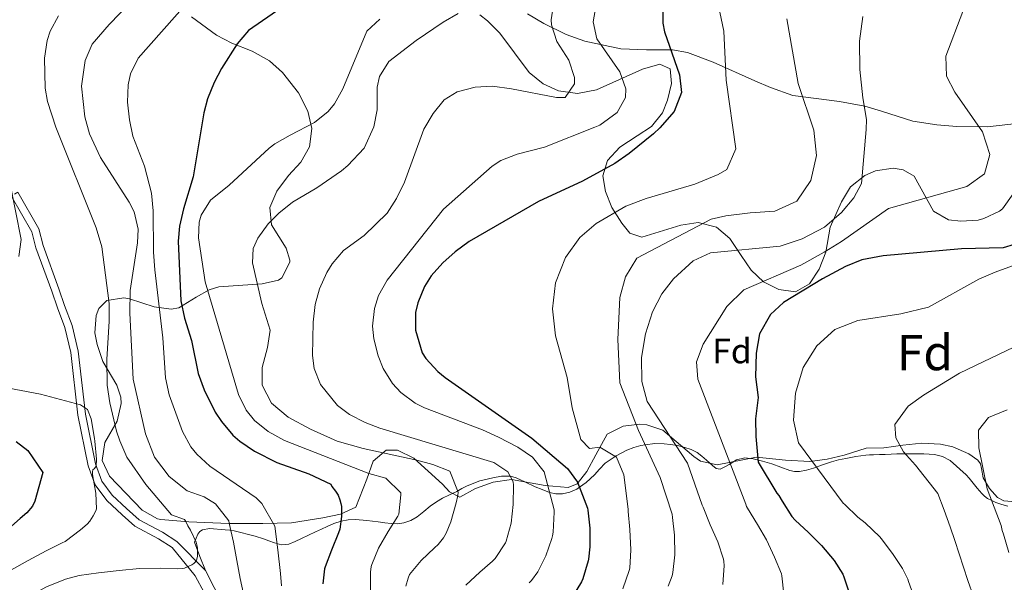
# Model space of a CAD drawing. Units: metres. Extents: x 576361 to 579809, y 4761246 to 4765911.
# Drawn here: x 579010 to 579290, y 4763773 to 4763933 of the extents above; entities that cross this region are included whole.
import ezdxf
from ezdxf.enums import TextEntityAlignment as Align

# ---------------------------------------------------------------- set-up
doc = ezdxf.new("R2010")
doc.units = ezdxf.units.M
doc.header["$MEASUREMENT"] = 0
doc.linetypes.add('DGN Style 3', pattern=[108.77482, 77.6963, -31.07852])
doc.linetypes.add('DGN Style 5', pattern=[54.38741, 23.30889, -31.07852])
for name, color, linetype, lineweight in [('Nivel 21', 7, 'Continuous', 0), ('Nivel 22', 7, 'Continuous', 0), ('Nivel 35', 7, 'Continuous', 0), ('Nivel 36', 7, 'Continuous', 0), ('Nivel 37', 7, 'Continuous', 0), ('Nivel 4', 7, 'Continuous', 0), ('Nivel 48', 7, 'Continuous', 0), ('Nivel 5', 7, 'Continuous', 0), ('Nivel 57', 7, 'Continuous', 0)]:
    doc.layers.add(name, color=color, linetype=linetype, lineweight=lineweight)
doc.styles.add('Style-Arial', font='txt')
doc.styles.add('Style-Arial Narrow', font='txt')

msp = doc.modelspace()

# ---------------------------------------------------------------- linework, layer by layer
at = {"layer": 'Nivel 21', "color": 7, "linetype": 'DGN Style 3', "lineweight": 0}
for points in [[(579154.35, 4763934.73, 659.04), (579158.95, 4763932.01, 658.2), (579165.31, 4763928.89, 657.21), (579170.63, 4763926.97, 656.52), (579180.94, 4763924.82, 655.08), (579188.24, 4763924.49, 653.41), (579195.59, 4763924.49, 650.73), (579199.91, 4763923.73, 648.34), (579207.19, 4763920.97, 644.79), (579219.03, 4763915.69, 640.38), (579223.45, 4763913.78, 639.09), (579229.82, 4763911.53, 638.42), (579243.15, 4763909.77, 635.39), (579250.35, 4763908.49, 633.54), (579255.1, 4763907.05, 632.92), (579263.99, 4763904.24, 632.54), (579270.83, 4763903.12, 631.85), (579276.51, 4763902.72, 631.32), (579285.23, 4763902.56, 628.16), (579294.31, 4763903.6, 626.05)], [(579062.68, 4763776.38, 687.93), (579054.59, 4763784.57, 688.62), (579050.47, 4763787.22, 689.5), (579043.83, 4763790.73, 691.11), (579040.26, 4763794.01, 692.38), (579036.19, 4763797.77, 692.76), (579033.18, 4763801.76, 692.89), (579031.4, 4763806.74, 693.12), (579028.54, 4763820.88, 693.56), (579026.51, 4763838.72, 692.79), (579024.75, 4763846.09, 692.3), (579022.59, 4763851.77, 691.73), (579021.02, 4763856.52, 691.62), (579016.5, 4763868.82, 692.16), (579015.31, 4763873.53, 692.34), (579009.31, 4763884.01, 693.96), (579008.32, 4763883.44, 693.96)], [(579062.68, 4763776.38, 687.93), (579065.19, 4763771.56, 686.92), (579067.7, 4763766.74, 685.91), (579068.68, 4763764.08, 685.51), (579069.23, 4763759.73, 685.24), (579069.41, 4763755.3, 685.02), (579069.92, 4763747.05, 684.39), (579070.18, 4763738.79, 683.77), (579070.18, 4763738.33, 683.73)]]:
    msp.add_polyline3d(points, dxfattribs=at)
at = {"layer": 'Nivel 21', "color": 7, "linetype": 'Continuous', "lineweight": 0}
msp.add_polyline3d([(579007.44, 4763882.94, 693.96), (579013.3, 4763872.72, 692.34), (579014.43, 4763868.18, 692.16), (579018.99, 4763855.8, 691.62), (579020.56, 4763851.05, 691.73), (579022.69, 4763845.46, 692.3), (579024.39, 4763838.34, 692.79), (579026.41, 4763820.54, 693.56), (579029.32, 4763806.16, 693.12), (579031.27, 4763800.73, 692.89), (579034.59, 4763796.32, 692.76), (579039, 4763792.24, 692.33), (579042.58, 4763788.96, 691.11), (579049.38, 4763785.36, 689.5), (579053.22, 4763782.89, 688.62), (579059.81, 4763774.88, 687.93), (579062.32, 4763770.06, 686.92)], dxfattribs=at)
at = {"layer": 'Nivel 22', "color": 30, "linetype": 'DGN Style 5', "lineweight": 30, "elevation": 650, "flags": 128}
msp.add_lwpolyline([(579194.26, 4763953.21), (579193.03, 4763946.01), (579192.76, 4763941.01), (579192.88, 4763932.7)], dxfattribs=at)
at = {"layer": 'Nivel 35', "color": 92, "linetype": 'DGN Style 3', "lineweight": 0}
for points in [[(579140.77, 4763934.43, 667.26), (579142.95, 4763932.73, 666.89), (579146.47, 4763929.27, 665.99), (579154.79, 4763918.09, 663.37), (579158.79, 4763914.81, 662.35), (579163.2, 4763912.8, 661.17), (579168.58, 4763912.05, 660), (579173.98, 4763913.13, 659.19), (579187.03, 4763919.05, 656.24), (579192.04, 4763920.46, 655.18), (579194.91, 4763919.13, 654.52), (579195.31, 4763914.89, 653.05), (579194.21, 4763910.15, 652.27), (579192.75, 4763906.57, 651.83), (579189.67, 4763902.73, 651.32), (579185.52, 4763899.99, 650.76), (579180.63, 4763896.81, 649.55), (579177.11, 4763892.97, 648.46), (579175.75, 4763888.65, 647.65), (579176.51, 4763884.17, 646.64), (579178.38, 4763879.67, 645.54), (579181.21, 4763875.22, 644.62), (579183.51, 4763872.33, 643.93), (579186.92, 4763871.25, 640.38), (579197.95, 4763874.65, 638.55), (579202.89, 4763875.36, 638.15), (579208.15, 4763874.01, 637.37), (579211.96, 4763870.82, 636.74), (579215.19, 4763866.01, 636.26), (579217.95, 4763861.77, 635.41), (579221.55, 4763858.52, 634.4), (579225.87, 4763856.33, 633.47), (579230.59, 4763855.61, 632.86), (579234.59, 4763857.93, 632.02), (579237.3, 4763862.06, 631.28), (579239.23, 4763866.98, 630.96), (579240.47, 4763874.09, 631.64), (579243.67, 4763881.29, 632.57), (579246.29, 4763885.52, 632.96), (579250.38, 4763888.79, 633.38), (579253.39, 4763890.09, 633.65), (579258.38, 4763890.81, 634.09), (579261.27, 4763890.33, 634.34), (579264.35, 4763888.57, 634.12), (579269.87, 4763878.57, 631.61), (579274.11, 4763876.17, 630.28), (579277.63, 4763875.76, 629.57), (579282.59, 4763876.07, 629.08), (579284.19, 4763876.48, 628.93), (579288.66, 4763878.62, 628.43), (579289.47, 4763879.28, 628.33)], [(579034.59, 4763853.21, 689.48), (579039.47, 4763853.94, 688.32), (579041.07, 4763853.69, 687.95), (579048.11, 4763851.37, 686.59), (579052.94, 4763850.7, 685.11), (579055.15, 4763851.05, 684.35), (579060.07, 4763854.17, 682.33), (579063.8, 4763856.24, 679.62), (579066.55, 4763857.05, 677.92), (579078.83, 4763857.93, 673.25), (579083.45, 4763858.94, 671.88), (579084.43, 4763859.61, 671.63), (579086.71, 4763864.07, 670.69), (579086.71, 4763864.65, 670.7), (579085.71, 4763868.09, 670.97), (579081.47, 4763874.73, 671.66), (579081.02, 4763879.65, 672.46), (579083, 4763884.26, 672.96), (579086.35, 4763888.73, 673.43), (579089.87, 4763892.57, 673.91), (579092.3, 4763896.89, 674.54), (579092.93, 4763902.08, 675.09), (579091.79, 4763907.08, 675.58), (579089.13, 4763912.25, 676.04), (579084.67, 4763918.09, 676.87), (579080.94, 4763921.38, 677.36), (579075.97, 4763924.13, 677.91), (579070.23, 4763926.41, 678.56), (579065.84, 4763928.7, 679.32), (579058.71, 4763933.93, 680.75)], [(579289.47, 4763879.28, 628.33), (579292.55, 4763883.52, 627.79)], [(579292.13, 4763796.02, 613.01), (579289.86, 4763796.19, 613.22), (579288.05, 4763797.12, 613.43), (579285.82, 4763799.72, 613.98), (579283.99, 4763802.71, 614.55), (579283.51, 4763805.36, 614.63), (579283.26, 4763806.69, 614.61), (579282.47, 4763807.79, 614.68), (579279.94, 4763809.54, 615.09), (579275.39, 4763811.55, 616.22), (579271.89, 4763812.33, 617.22), (579266.55, 4763812.58, 618.57), (579261.16, 4763812.05, 619.27), (579258.45, 4763811.65, 619.37), (579255.75, 4763811.25, 619.46), (579250.71, 4763811.21, 621.95), (579244.47, 4763809.21, 623.66), (579239.6, 4763808.08, 624.43), (579234.71, 4763807.37, 625.17), (579227.73, 4763807.78, 626.42), (579219.47, 4763808.65, 628.51), (579208.31, 4763806.41, 631.18), (579203.6, 4763807.51, 632.57), (579201.67, 4763808.81, 633.14), (579192.83, 4763816.25, 635.47), (579188.26, 4763817.85, 636.8), (579186.35, 4763818.01, 637.34), (579181.54, 4763817.45, 638.58), (579177, 4763815.14, 640.3), (579173.83, 4763809.29, 642.53), (579171.27, 4763804.57, 645.08), (579168.45, 4763801.02, 647.7), (579165.87, 4763799.93, 649.43), (579159.39, 4763800.57, 652.67), (579149.83, 4763802.25, 656.09), (579144.59, 4763801.45, 657.68), (579139.55, 4763799.69, 659.18), (579135.11, 4763797.21, 660.62), (579132.12, 4763798.76, 664.22), (579130.15, 4763800.89, 666.07), (579121.95, 4763808.33, 667.88), (579117.32, 4763810.59, 668.84), (579114.15, 4763810.57, 669.5), (579110.43, 4763807.45, 670.37), (579108.59, 4763802.33, 671.15), (579105.51, 4763794.41, 673.28), (579101.09, 4763792.38, 674.45), (579096.08, 4763791.33, 675.55), (579087.19, 4763789.93, 678.59), (579079.07, 4763789.69, 681.29), (579069.33, 4763789.75, 683.57), (579057.95, 4763790.25, 685.49), (579050.03, 4763790.89, 685.68), (579049.07, 4763791.05, 685.84), (579044.7, 4763793.49, 686.09), (579035.39, 4763803.21, 687.47), (579033.26, 4763807.69, 688.2), (579034.04, 4763812.76, 688.76), (579037.59, 4763818.89, 689.03), (579038.74, 4763823.85, 689.04), (579038.63, 4763825.69, 689.03), (579037.47, 4763829.13, 688.99), (579033.51, 4763835.85, 689), (579031.84, 4763840.62, 689.3), (579031.19, 4763844.01, 689.55), (579031.57, 4763848.94, 689.7), (579032.35, 4763850.89, 689.72), (579034.59, 4763853.21, 689.48)]]:
    msp.add_polyline3d(points, dxfattribs=at)
at = {"layer": 'Nivel 36', "color": 92, "linetype": 'Continuous', "lineweight": 0}
for points in [[(579274.58, 4763807.66, 612.62), (579272.47, 4763808.79, 613.27), (579270.2, 4763809.38, 613.86), (579267.17, 4763809.58, 614.59), (579264.08, 4763809.6, 615.14), (579261.78, 4763809.6, 615.28), (579259.48, 4763809.56, 615.3), (579257.8, 4763809.46, 615.31), (579256.13, 4763809.36, 615.32), (579254.48, 4763809.33, 615.28), (579252.84, 4763809.3, 615.29), (579251.7, 4763809.26, 615.41), (579250.58, 4763809.19, 615.58), (579247.75, 4763808.79, 615.96), (579244.95, 4763808.24, 616.39), (579242.86, 4763807.8, 616.92), (579240.85, 4763807.3, 617.66), (579238.28, 4763806.39, 618.81), (579235.7, 4763805.43, 619.94), (579233.75, 4763804.89, 620.62), (579231.76, 4763804.55, 621.22), (579230.37, 4763804.56, 621.59), (579228.98, 4763804.85, 621.96), (579226.4, 4763805.76, 622.69), (579223.88, 4763806.68, 623.45), (579221.22, 4763807.5, 624.53), (579218.58, 4763808.16, 625.91), (579216.19, 4763808.39, 627.29), (579213.86, 4763807.8, 628.76), (579212.77, 4763807.16, 629.7), (579211.73, 4763806.52, 630.63), (579210.49, 4763805.85, 631.38), (579209.19, 4763805.2, 631.93), (579208.07, 4763805.39, 632.24), (579207, 4763806.23, 632.46), (579206.14, 4763807, 632.54), (579205.3, 4763807.76, 632.65), (579203.98, 4763808.91, 632.95), (579202.58, 4763809.97, 633.29), (579200.88, 4763810.77, 633.68), (579199.12, 4763811.32, 634.17), (579198.08, 4763811.61, 634.62), (579197.03, 4763811.88, 635.11), (579195.08, 4763812.22, 635.78), (579193.22, 4763812.44, 636.86), (579190.55, 4763812.51, 638.4), (579187.8, 4763812.12, 640), (579186.57, 4763811.95, 640.71), (579184.59, 4763811.36, 641.86), (579182.6, 4763810.56, 643.03), (579179.53, 4763808.95, 644.86), (579179.3, 4763808.79, 645), (579176.48, 4763806.87, 646.47), (579174.84, 4763805.22, 647.25), (579173.4, 4763803.59, 647.94), (579171.01, 4763801.44, 649.02), (579169.1, 4763800.05, 650), (579168.36, 4763799.51, 650.46), (579166.43, 4763798.63, 651.64), (579164.31, 4763798.16, 652.94), (579162.43, 4763798.15, 654.03), (579160.62, 4763798.56, 655), (579160.58, 4763798.56, 655.02), (579158.55, 4763799.36, 656.06), (579156.55, 4763800.2, 657.08), (579153.82, 4763801.5, 658.4), (579151.09, 4763802.76, 659.5), (579149.49, 4763803.16, 659.99), (579149.45, 4763803.16, 660), (579146.97, 4763803.18, 660.66), (579144.5, 4763802.77, 661.34), (579140.76, 4763801.88, 662.9), (579137.19, 4763800.49, 664.63), (579135.7, 4763799.65, 665.45), (579134.2, 4763798.81, 666.25), (579132.19, 4763797.86, 666.92), (579130.18, 4763796.9, 667.34), (579128.42, 4763795.85, 667.66), (579126.69, 4763794.66, 667.9), (579124.81, 4763793.15, 668.04), (579122.9, 4763791.62, 668.18), (579121.1, 4763790.62, 668.36), (579119.17, 4763789.96, 668.6), (579117.38, 4763789.66, 668.98), (579115.59, 4763789.69, 669.42), (579113.73, 4763789.96, 669.67), (579111.88, 4763790.25, 669.94), (579108.59, 4763790.6, 671.26), (579105.35, 4763790.84, 672.63), (579103.33, 4763790.78, 673.01), (579101.32, 4763790.41, 673.4), (579099.26, 4763789.74, 673.96), (579097.3, 4763788.92, 674.62), (579095.68, 4763788.12, 675.4), (579094.04, 4763787.32, 676.17), (579092.02, 4763786.38, 676.82), (579090, 4763785.43, 677.48), (579088.23, 4763784.61, 678.09), (579086.44, 4763783.86, 678.71), (579084.38, 4763783.7, 679.57), (579082.31, 4763784.26, 680.44)], [(579291.08, 4763794.66, 607.1), (579289.36, 4763795.17, 607.88), (579287.65, 4763795.75, 608.63), (579286.45, 4763796.24, 609.08), (579285.27, 4763796.85, 609.51), (579284.37, 4763797.48, 609.9), (579283.6, 4763798.24, 610.28), (579282.96, 4763799, 610.56), (579282.32, 4763799.78, 610.76), (579281.16, 4763801.2, 611.04), (579279.99, 4763802.63, 611.27), (579279.18, 4763803.55, 611.38), (579274.58, 4763807.66, 612.62)], [(579082.31, 4763784.26, 680.44), (579080.75, 4763784.82, 680.86), (579079.2, 4763785.35, 681.29), (579076.83, 4763786.1, 682.17), (579070.84, 4763787.69, 684.1), (579069.59, 4763787.81, 684.49), (579068.34, 4763787.93, 684.87), (579063.87, 4763788.33, 686.57), (579061.89, 4763787.94, 687.52), (579061.12, 4763787.43, 687.95), (579060.55, 4763786.65, 688.33), (579060.08, 4763785.56, 688.52), (579059.59, 4763784.39, 688.47), (579061.13, 4763780.38, 688.2), (579062.68, 4763776.38, 687.93)]]:
    msp.add_polyline3d(points, dxfattribs=at)
at = {"layer": 'Nivel 4', "color": 30, "linetype": 'Continuous', "lineweight": 30, "flags": 128}
for points, elevation in [([(579091.19, 4763941.29), (579074.95, 4763930.01), (579071.68, 4763926.25), (579067.28, 4763919.2), (579065.19, 4763915.21), (579063.3, 4763910.55), (579062.27, 4763906.57), (579059.23, 4763888.41), (579056.43, 4763879.29), (579055.29, 4763874.38), (579054.91, 4763870.09), (579055.67, 4763853.05), (579056.74, 4763848.18), (579058.75, 4763841.77), (579060.63, 4763832.41), (579062.34, 4763827.72), (579065.5, 4763821.42), (579067.23, 4763818.73), (579070.46, 4763814.9), (579072.51, 4763813.13), (579076.66, 4763810.34), (579083.03, 4763807.06), (579092.11, 4763803.85), (579098.34, 4763800.88), (579098.7, 4763800.25), (579099.71, 4763798.96), (579100.42, 4763797.77), (579100.98, 4763796.48), (579101.26, 4763795.45), (579101.38, 4763794.6), (579101.39, 4763791.69), (579100.9, 4763788.11), (579100.54, 4763787.08), (579098.54, 4763782.19), (579096.74, 4763777.42), (579096.61, 4763776.88), (579096.14, 4763772.52)], 675), ([(579192.88, 4763932.7), (579192.88, 4763932.13), (579193.35, 4763929.61), (579197.59, 4763917.37), (579198.19, 4763912.37), (579196.1, 4763906.95), (579192.02, 4763902.28), (579190.23, 4763900.65), (579183.27, 4763895.05), (579179.17, 4763892.18), (579170.01, 4763887.18), (579157.43, 4763881.37), (579137.79, 4763869.93), (579133.76, 4763866.99), (579130.27, 4763863.93), (579126.97, 4763860.22), (579125.03, 4763857.21), (579123.1, 4763852.54), (579122.51, 4763849.77), (579122.45, 4763844.76), (579124.36, 4763838.32), (579125.43, 4763836.65), (579128.85, 4763832.95), (579130.91, 4763831.29), (579155.58, 4763814.01), (579165.72, 4763805.41), (579168.55, 4763801.45), (579171.44, 4763794.12), (579171.54, 4763793.53), (579172.05, 4763788.43), (579172.11, 4763783.1), (579171.71, 4763779.56), (579171.58, 4763779.07), (579170.1, 4763774.01), (579169.71, 4763773.15), (579167.02, 4763768.73)], 650), ([(579292.86, 4763869.16), (579289.74, 4763868.17), (579277.83, 4763867.93), (579255.51, 4763865.85), (579249.51, 4763864.73), (579244.86, 4763862.87), (579238.31, 4763859.37), (579227.19, 4763852.57), (579223.53, 4763849.2), (579220.36, 4763843.74), (579219.41, 4763838.18), (579219.27, 4763831.45), (579220.03, 4763825.61), (579219.27, 4763819.53), (579219.33, 4763814.53), (579220.03, 4763807.21), (579225.31, 4763798.39), (579225.86, 4763797.69), (579226.77, 4763796.09), (579229.55, 4763791.77), (579230.53, 4763790.65), (579234.27, 4763787.16), (579238, 4763783.5), (579241.6, 4763779.21), (579244.08, 4763775.34), (579244.41, 4763774.57), (579246.05, 4763769.4)], 625), ([(579008.81, 4763813.05), (579012.19, 4763810.49), (579016.38, 4763804.27), (579015.25, 4763800.16), (579014.11, 4763796.05), (579013.45, 4763794.62), (579011.84, 4763792.8), (579009.97, 4763791.14), (579007.52, 4763789.02)], 700)]:
    msp.add_lwpolyline(points, dxfattribs=dict(at, elevation=elevation))
at = {"layer": 'Nivel 5', "color": 30, "linetype": 'Continuous', "lineweight": 0, "flags": 128}
for points, elevation in [([(579041.39, 4763937.93), (579035.27, 4763931.69), (579030.43, 4763926.09), (579028.44, 4763921.49), (579027.4, 4763914.14), (579028.39, 4763905.45), (579029.7, 4763900.62), (579032.86, 4763893.87), (579040.99, 4763881.18), (579042.39, 4763878.41), (579043.56, 4763873.45), (579043.39, 4763869.61), (579041.29, 4763856.01), (579041.15, 4763849.57), (579042.15, 4763830.81), (579045.63, 4763815.21), (579048.23, 4763808.57), (579052.35, 4763803.13), (579057.51, 4763799.05), (579062.33, 4763797.28), (579065.51, 4763795.37)], 685), ([(579057.55, 4763937.93), (579043.55, 4763922.17), (579041.38, 4763917.65), (579040.75, 4763914.57), (579040.55, 4763909.57), (579041.08, 4763904.57), (579042.07, 4763899.93), (579045.31, 4763891.45), (579047.39, 4763883.69), (579047.84, 4763878.7), (579047.91, 4763866.89), (579048.25, 4763861.9), (579050.57, 4763842.56), (579051.35, 4763831.21), (579052.39, 4763826.33), (579056.15, 4763815.93), (579058.56, 4763811.55), (579060.23, 4763809.45), (579063.92, 4763806.04), (579077.15, 4763797.05), (579078.71, 4763795.45), (579082.43, 4763788.99)], 680), ([(579174.03, 4763938.33), (579172.99, 4763932.49), (579174.1, 4763927.61), (579180.63, 4763918.25), (579182.35, 4763913.4), (579182.27, 4763910.97), (579179.83, 4763906.64), (579174.91, 4763903.09), (579173.55, 4763902.49), (579159.19, 4763896.81), (579151.43, 4763894.81), (579146.74, 4763892.97), (579144.31, 4763891.37), (579130.43, 4763879.13), (579114.39, 4763858.97), (579111.96, 4763854.6), (579110.79, 4763850.89), (579110.23, 4763845.89), (579110.59, 4763842.25), (579111.81, 4763837.44), (579113.31, 4763833.85), (579115.89, 4763829.55)], 655), ([(579134.36, 4763912.53), (579139.44, 4763913.89), (579144.43, 4763914.17), (579149.79, 4763913.45), (579162.59, 4763910.97), (579165.07, 4763910.97), (579167.71, 4763914.81), (579167.69, 4763916.67), (579166.11, 4763921.53), (579162.71, 4763926.89), (579161.19, 4763931.61), (579161.06, 4763933.02), (579161.87, 4763938.01)], 660), ([(579103.22, 4763891.56), (579107.84, 4763896.57), (579110.58, 4763902.57), (579111.59, 4763907.45), (579111.59, 4763913.85), (579112.27, 4763916.88), (579114.87, 4763921.21), (579122.67, 4763927.13), (579130.33, 4763932.34), (579134.63, 4763934.89)], 665), ([(579209.11, 4763935.21), (579210.19, 4763929.85), (579210.91, 4763915.85), (579213.63, 4763896.33), (579211.07, 4763890.41), (579208.59, 4763889.05), (579201.99, 4763886.33), (579188.11, 4763882.17), (579182.31, 4763880.01), (579173.91, 4763875.05), (579169.23, 4763871.13), (579165.19, 4763865.45), (579162.27, 4763858.17), (579161.47, 4763850.81), (579162.27, 4763843.13), (579165.59, 4763831.29), (579167.03, 4763822.65), (579169.51, 4763813.61), (579171.95, 4763811.05), (579174.91, 4763811.45), (579179.67, 4763808.57), (579181.75, 4763803.61), (579182.99, 4763793.85), (579183.02, 4763793.18), (579183.44, 4763788.03), (579183.79, 4763782.25), (579183.46, 4763777.07), (579183.3, 4763776.4), (579181.47, 4763771.15)], 645), ([(579278.23, 4763935.44), (579273.35, 4763922.72), (579273.59, 4763917.04), (579275.99, 4763912.48), (579283.79, 4763901.2), (579285.91, 4763894.72), (579284.35, 4763889.2), (579279.35, 4763885.6), (579257.03, 4763879.37), (579243.71, 4763870.01), (579238.75, 4763866.89), (579232.11, 4763863.21), (579215.91, 4763856.25), (579211.07, 4763851.45), (579204.31, 4763840.73), (579202.47, 4763835.69), (579202.83, 4763830.81), (579216.5, 4763795.26), (579216.7, 4763794.6), (579216.98, 4763794.07), (579219.79, 4763789.48), (579222.37, 4763785.07), (579224.61, 4763780.12), (579226.65, 4763775.39), (579226.72, 4763774.86), (579227.26, 4763769.61)], 630), ([(579020.91, 4763934.17), (579018.51, 4763929.79), (579017.63, 4763927.13), (579016.87, 4763922.15), (579017.11, 4763913.6), (579017.75, 4763909.85), (579020.15, 4763902.49), (579031.63, 4763873.85), (579033.23, 4763868.49), (579035.27, 4763852.33), (579035.26, 4763847.33), (579034.59, 4763836.41), (579034.75, 4763829.05), (579035.51, 4763824.11), (579037.4, 4763816.04), (579038.31, 4763813.21), (579040.37, 4763808.65), (579045.75, 4763800.81), (579052.99, 4763792.19), (579056.77, 4763790.83), (579057.1, 4763790.3), (579057.66, 4763789.07), (579058.42, 4763787.87), (579060.02, 4763784.43), (579060.24, 4763783.69), (579060.4, 4763782.75), (579060.48, 4763780.45), (579060.37, 4763779.93), (579060.11, 4763779.29), (579059.76, 4763778.72), (579059.36, 4763778.35)], 690), ([(579109.71, 4763770.36), (579109.71, 4763775.85), (579109.89, 4763777.47), (579110.03, 4763778.04), (579111.98, 4763782.76), (579114.69, 4763787.45), (579117.46, 4763791.84), (579117.71, 4763792.4), (579118.27, 4763797.9), (579118.26, 4763798.46), (579114.04, 4763802.63), (579109.15, 4763803.93), (579085.19, 4763813.36), (579080.53, 4763815.92), (579076.63, 4763819.05), (579074.27, 4763821.95), (579072.07, 4763826.41), (579062.65, 4763858.53), (579060.71, 4763871.05), (579060.95, 4763875.45), (579061.5, 4763877.49), (579064.15, 4763881.77), (579069.47, 4763886.01), (579080.87, 4763896.57), (579082.42, 4763897.77), (579086.79, 4763900.25), (579093.76, 4763903.79), (579097.63, 4763906.97), (579099.4, 4763909.1), (579101.83, 4763913.45), (579108.63, 4763929.79), (579112.31, 4763933.21)], 670), ([(579228.11, 4763933.37), (579231.39, 4763914.89), (579235.79, 4763901.69), (579236.63, 4763894.41), (579234.99, 4763887.29), (579230.99, 4763881.45), (579224.71, 4763878.57), (579217.71, 4763878.17), (579210.83, 4763877.29), (579206.63, 4763876.33), (579185.43, 4763865.21), (579182.27, 4763859.93), (579180.59, 4763854.01), (579180.07, 4763842.09), (579180.59, 4763829.77), (579185.95, 4763816.17), (579192.07, 4763802.81), (579195.49, 4763792.38), (579195.58, 4763791.47), (579196.18, 4763786.44), (579196.29, 4763780.86), (579195.74, 4763775.82), (579195.49, 4763774.81), (579194.34, 4763771.88)], 640), ([(579249.79, 4763934), (579248.83, 4763926.96), (579248.95, 4763918.89), (579249.75, 4763910.81), (579250.83, 4763904.65), (579250.75, 4763901.85), (579249.35, 4763886.49), (579247.23, 4763882.41), (579243.67, 4763878.25), (579238.83, 4763874.01), (579232.51, 4763870.73), (579226.27, 4763868.65), (579206.43, 4763866.73), (579201.51, 4763864.49), (579195.91, 4763859.37), (579192.55, 4763855.05), (579189.91, 4763849.93), (579187.91, 4763843.69), (579186.75, 4763836.97), (579186.91, 4763830.17), (579188.39, 4763824.41), (579199.91, 4763806.89), (579204.08, 4763794.94), (579204.37, 4763794.36), (579206.3, 4763789.34), (579208.51, 4763784.49), (579210.14, 4763779.63), (579210.25, 4763778.95), (579210.3, 4763777.77), (579209.93, 4763772.33)], 635), ([(579136.75, 4763772.17), (579140.75, 4763775.87), (579144.43, 4763778.99), (579145.15, 4763779.77), (579148.06, 4763784.2), (579148.3, 4763784.72), (579149.68, 4763789.87), (579150.26, 4763795.1), (579150.37, 4763800.64), (579150.27, 4763801.63), (579148.79, 4763804.41), (579144.75, 4763807.13), (579112.35, 4763816.81), (579108.15, 4763818.44), (579103.67, 4763820.73), (579100.27, 4763823.3), (579095.48, 4763829.26), (579093.59, 4763833.85), (579093.12, 4763837.58), (579093.31, 4763847.03), (579093.95, 4763852.01), (579095.17, 4763856.53), (579097.23, 4763861.13), (579098.72, 4763863.6), (579101.99, 4763867.37), (579107.91, 4763871.69), (579114.39, 4763878.06), (579117.11, 4763882.25), (579119.35, 4763886.89), (579124.82, 4763901.95), (579127.47, 4763906.37), (579130.63, 4763910.25), (579134.36, 4763912.53)], 660), ([(579119.71, 4763771.87), (579120.34, 4763774.22), (579120.74, 4763775.18), (579124.1, 4763779.23), (579127.92, 4763782.8), (579128.9, 4763783.74), (579130.42, 4763785.69), (579131.2, 4763787.02), (579132.54, 4763790.2), (579134.06, 4763795.61), (579134.56, 4763797.72), (579134.66, 4763798.68), (579132.24, 4763804.62), (579127.39, 4763806.49), (579122.88, 4763807.71), (579107.55, 4763811.05), (579100.19, 4763813.13), (579092.55, 4763816.57), (579086.23, 4763820.01), (579081.51, 4763824), (579078.83, 4763829.08), (579078.83, 4763834.09), (579080.35, 4763839.78), (579081.07, 4763844.73), (579078.71, 4763852.33), (579076.07, 4763863.93), (579076.31, 4763868.01), (579077.59, 4763870.93), (579080.59, 4763874.97), (579083.59, 4763878.04), (579087.47, 4763881.13), (579094.43, 4763885.21), (579101.39, 4763890.09), (579103.22, 4763891.56)], 665), ([(579007.07, 4763886.89), (579010.27, 4763870.57), (579009.59, 4763865.69)], 695), ([(579305.35, 4763867.76), (579287.43, 4763861.2), (579282.79, 4763859.21), (579268.47, 4763851.29), (579260.59, 4763849.37), (579248.39, 4763847.45), (579241.83, 4763844.89), (579236.67, 4763840.25), (579232.75, 4763834.09), (579230.59, 4763826.81), (579230.07, 4763819.13), (579231.43, 4763812.73), (579244.22, 4763795.54), (579244.64, 4763795.18), (579248.37, 4763791.5), (579250.45, 4763789.9), (579254.65, 4763785.9), (579254.99, 4763785.42), (579258.19, 4763781.21), (579261.07, 4763776.94), (579262.62, 4763773.85), (579262.81, 4763773.27), (579264.51, 4763768.52)], 620), ([(579297.31, 4763842.08), (579277.31, 4763832.49), (579267.07, 4763826.25), (579262.67, 4763823.13), (579258.83, 4763817.93), (579259.15, 4763814.09), (579261.31, 4763810.09), (579264.75, 4763806.33), (579271.15, 4763798.3), (579272.88, 4763793.52), (579274.61, 4763788.74), (579275.94, 4763784.94), (579277.23, 4763781.11), (579278.46, 4763777.33), (579279.68, 4763773.54), (579281.22, 4763769), (579282.81, 4763764.47), (579285.18, 4763758.19), (579287.58, 4763751.91), (579288.61, 4763748.98), (579289.58, 4763746.02), (579290.52, 4763742.63)], 615), ([(579004.75, 4763828.65), (579015.79, 4763826.49), (579027.16, 4763823.46), (579029.15, 4763822.17), (579030.19, 4763819.53), (579031.15, 4763813.95), (579031.25, 4763813.12), (579031.73, 4763808.06), (579031.63, 4763806.01), (579031.09, 4763805.41), (579030.66, 4763805.04), (579030.51, 4763804.45), (579030.56, 4763803.68), (579031.47, 4763798.35), (579031.68, 4763793.87), (579031.49, 4763793.33)], 695), ([(579115.89, 4763829.55), (579118.27, 4763826.97), (579122.34, 4763823.98), (579125.07, 4763822.65), (579141.51, 4763816.41), (579146.06, 4763814.34), (579151.61, 4763811.42), (579155.76, 4763808.56), (579159.12, 4763804.45), (579161.89, 4763793.58), (579161.89, 4763792.92), (579161.68, 4763787.31), (579161.49, 4763786.24), (579161.23, 4763785.44), (579159.52, 4763780.56), (579157.26, 4763776), (579155.5, 4763773.52), (579154.82, 4763772.88)], 655), ([(579290.87, 4763822.09), (579285.55, 4763819.93), (579282.67, 4763816.25), (579282.75, 4763811.29), (579285.11, 4763799.61), (579289.12, 4763789.16), (579289.41, 4763787.75), (579289.84, 4763786.65), (579291.28, 4763781.46)], 610), ([(579065.51, 4763795.37), (579069.38, 4763790.52), (579069.49, 4763789.82), (579070.7, 4763784.46), (579071.66, 4763779.16), (579072.54, 4763774.11), (579073.76, 4763768.86)], 685), ([(579031.49, 4763793.33), (579030.77, 4763791.89), (579029.76, 4763790.38), (579029.02, 4763789.53), (579027.14, 4763787.89), (579022.78, 4763784.64), (579021.92, 4763784.22), (579017.36, 4763781.97), (579012.22, 4763779.17), (579007.3, 4763776.43)], 695), ([(579082.43, 4763788.99), (579083.25, 4763782.23), (579084.06, 4763775.47), (579084.33, 4763772.02)], 680), ([(579059.36, 4763778.35), (579058.85, 4763778.01), (579056.75, 4763777.02), (579056.21, 4763776.93), (579054.82, 4763776.86), (579049.78, 4763777.07), (579043.97, 4763776.94), (579038.13, 4763776.32), (579032.3, 4763775.74), (579026.8, 4763774.96), (579022.9, 4763773.9), (579017.42, 4763771.74), (579013.1, 4763769.31), (579011.87, 4763768.38), (579007.65, 4763764.98)], 690)]:
    msp.add_lwpolyline(points, dxfattribs=dict(at, elevation=elevation))
at = {"layer": 'Nivel 57', "color": 92, "linetype": 'DGN Style 3', "lineweight": 0}
for points in [[(579292.55, 4763883.52, 627.79), (579289.47, 4763879.28, 628.33), (579288.66, 4763878.62, 628.43), (579284.19, 4763876.48, 628.93), (579282.59, 4763876.07, 629.08), (579277.63, 4763875.76, 629.57), (579274.11, 4763876.17, 630.28), (579269.87, 4763878.57, 631.61), (579264.35, 4763888.57, 634.12), (579261.27, 4763890.33, 634.34), (579258.38, 4763890.81, 634.09), (579253.39, 4763890.09, 633.65), (579250.38, 4763888.79, 633.38), (579246.29, 4763885.52, 632.96), (579243.67, 4763881.29, 632.57), (579240.47, 4763874.09, 631.64), (579239.23, 4763866.98, 630.96), (579237.3, 4763862.06, 631.28), (579234.59, 4763857.93, 632.02), (579230.59, 4763855.61, 632.86), (579225.87, 4763856.33, 633.47), (579221.55, 4763858.52, 634.4), (579217.95, 4763861.77, 635.41), (579215.19, 4763866.01, 636.26), (579211.96, 4763870.82, 636.74), (579208.15, 4763874.01, 637.37), (579202.89, 4763875.36, 638.15), (579197.95, 4763874.65, 638.55), (579186.92, 4763871.25, 640.38), (579183.51, 4763872.33, 643.93), (579181.21, 4763875.22, 644.62), (579178.38, 4763879.67, 645.54), (579176.51, 4763884.17, 646.64), (579175.75, 4763888.65, 647.65), (579177.11, 4763892.97, 648.46), (579180.63, 4763896.81, 649.55), (579185.52, 4763899.99, 650.76), (579189.67, 4763902.73, 651.32), (579192.75, 4763906.57, 651.83), (579194.21, 4763910.15, 652.27), (579195.31, 4763914.89, 653.05), (579194.91, 4763919.13, 654.52), (579192.04, 4763920.46, 655.18), (579187.03, 4763919.05, 656.24), (579173.98, 4763913.13, 659.19), (579168.58, 4763912.05, 660), (579163.2, 4763912.8, 661.17), (579158.79, 4763914.81, 662.35), (579154.79, 4763918.09, 663.37), (579146.47, 4763929.27, 665.99), (579142.95, 4763932.73, 666.89), (579140.77, 4763934.43, 667.26)], [(579058.71, 4763933.93, 680.75), (579065.84, 4763928.7, 679.32), (579070.23, 4763926.41, 678.56), (579075.97, 4763924.13, 677.91), (579080.94, 4763921.38, 677.36), (579084.67, 4763918.09, 676.87), (579089.13, 4763912.25, 676.04), (579091.79, 4763907.08, 675.58), (579092.93, 4763902.08, 675.09), (579092.3, 4763896.89, 674.54), (579089.87, 4763892.57, 673.91), (579086.35, 4763888.73, 673.43), (579083, 4763884.26, 672.96), (579081.02, 4763879.65, 672.46), (579081.47, 4763874.73, 671.66), (579085.71, 4763868.09, 670.97), (579086.71, 4763864.65, 670.7), (579086.71, 4763864.07, 670.69), (579084.43, 4763859.61, 671.63), (579083.45, 4763858.94, 671.88), (579078.83, 4763857.93, 673.25), (579066.55, 4763857.05, 677.92), (579063.8, 4763856.24, 679.62), (579060.07, 4763854.17, 682.33), (579055.15, 4763851.05, 684.35), (579052.94, 4763850.7, 685.11), (579048.11, 4763851.37, 686.59), (579041.07, 4763853.69, 687.95), (579039.47, 4763853.94, 688.32), (579034.59, 4763853.21, 689.48), (579032.35, 4763850.89, 689.72), (579031.57, 4763848.94, 689.7), (579031.19, 4763844.01, 689.55), (579031.84, 4763840.62, 689.3), (579033.51, 4763835.85, 689), (579037.47, 4763829.13, 688.99), (579038.63, 4763825.69, 689.03), (579038.74, 4763823.85, 689.04), (579037.59, 4763818.89, 689.03), (579034.04, 4763812.76, 688.76), (579033.26, 4763807.69, 688.2), (579035.39, 4763803.21, 687.47), (579044.7, 4763793.49, 686.09), (579049.07, 4763791.05, 685.84), (579050.03, 4763790.89, 685.68), (579057.95, 4763790.25, 685.49), (579069.33, 4763789.75, 683.57), (579079.07, 4763789.69, 681.29), (579087.19, 4763789.93, 678.59), (579096.08, 4763791.33, 675.55), (579101.09, 4763792.38, 674.45), (579105.51, 4763794.41, 673.28), (579108.59, 4763802.33, 671.15), (579110.43, 4763807.45, 670.37), (579114.15, 4763810.57, 669.5), (579117.32, 4763810.59, 668.84), (579121.95, 4763808.33, 667.88), (579130.15, 4763800.89, 666.07), (579132.12, 4763798.76, 664.22), (579135.11, 4763797.21, 660.62), (579139.55, 4763799.69, 659.18), (579144.59, 4763801.45, 657.68), (579149.83, 4763802.25, 656.09), (579159.39, 4763800.57, 652.67), (579165.87, 4763799.93, 649.43), (579168.45, 4763801.02, 647.7), (579171.27, 4763804.57, 645.08), (579173.83, 4763809.29, 642.53), (579177, 4763815.14, 640.3), (579181.54, 4763817.45, 638.58), (579186.35, 4763818.01, 637.34), (579188.26, 4763817.85, 636.8), (579192.83, 4763816.25, 635.47), (579201.67, 4763808.81, 633.14), (579203.6, 4763807.51, 632.57), (579208.31, 4763806.41, 631.18), (579219.47, 4763808.65, 628.51), (579227.73, 4763807.78, 626.42), (579234.71, 4763807.37, 625.17), (579239.6, 4763808.08, 624.43), (579244.47, 4763809.21, 623.66), (579250.71, 4763811.21, 621.95), (579255.75, 4763811.25, 619.46), (579258.45, 4763811.65, 619.37), (579261.16, 4763812.05, 619.27), (579266.55, 4763812.58, 618.57), (579271.89, 4763812.33, 617.22), (579275.39, 4763811.55, 616.22), (579279.94, 4763809.54, 615.09), (579282.47, 4763807.79, 614.68), (579283.26, 4763806.69, 614.61), (579283.51, 4763805.36, 614.63), (579283.99, 4763802.71, 614.55), (579285.82, 4763799.72, 613.98), (579288.05, 4763797.12, 613.43), (579289.86, 4763796.19, 613.22), (579292.13, 4763796.02, 613.01)]]:
    msp.add_polyline3d(points, dxfattribs=at)

# ---------------------------------------------------------------- texts
at = {"layer": 'Nivel 37', "color": 92, "linetype": 'Continuous', "lineweight": 0, "style": 'Style-Arial'}
msp.add_text('Fd', height=7, dxfattribs=at).set_placement((579212.54, 4763838.81, 627.21), align=Align.MIDDLE_CENTER)
at = {"layer": 'Nivel 48', "color": 92, "linetype": 'Continuous', "lineweight": 0, "style": 'Style-Arial Narrow'}
msp.add_text('Fd', height=10, dxfattribs=at).set_placement((579267.44, 4763838.34, 617.19), align=Align.MIDDLE_CENTER)

doc.saveas('drawing.dxf')
